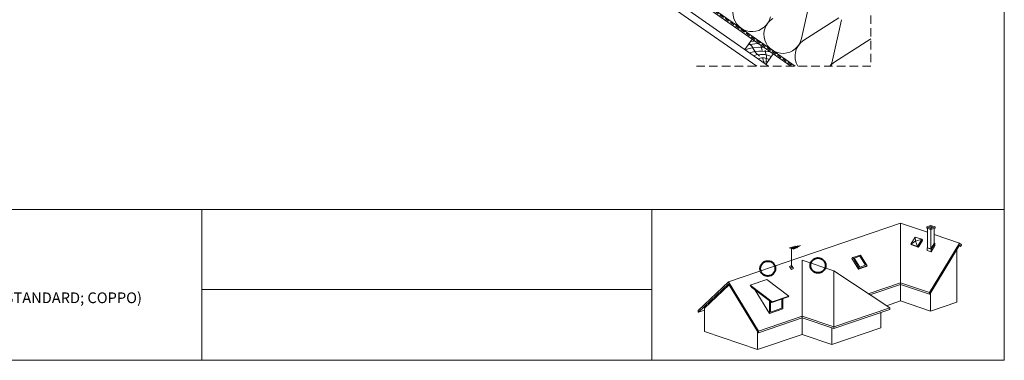
# Paper-space layout 'ElrendezĂ©s1' of a CAD drawing. Units: metres. Extents: x 8 to 285, y 9 to 199.
# Drawn here: x 102 to 285, y 9 to 72 of the extents above; entities that cross this region are included whole.
import ezdxf

# ---------------------------------------------------------------- set-up
doc = ezdxf.new("R2010")
doc.units = ezdxf.units.M
doc.header["$LTSCALE"] = 0.05
doc.linetypes.add('REJTETT2', pattern=[4.7625, 3.175, -1.5875])
doc.layers.get('0').update_dxf_attribs({"linetype": 'CONTINUOUS'})
doc.styles.get("Standard").update_dxf_attribs({"font": 'romans.shx'})

psp = doc.layouts.new('ElrendezĂ©s1')

# ---------------------------------------------------------------- linework, layer by layer
at = {"linetype": 'Continuous', "lineweight": 18}
for p, q in [((285.38, 198.84), (285.38, 8.84)), ((154.61, 127.95), (246.42, 63.66)), ((191.16, 97.33), (239.25, 63.66)), ((191.56, 98.58), (241.43, 63.66)), ((237, 66.76), (238.38, 68.73)), ((238.38, 68.73), (242.31, 65.98)), ((240.93, 64.01), (242.31, 65.98)), ((8.38, 36.97), (285.38, 36.97)), ((135.78, 8.84), (135.78, 36.97)), ((219.71, 36.97), (219.71, 8.84)), ((219.71, 22.03), (135.78, 22.03)), ((285.38, 8.84), (8.38, 8.84))]:
    psp.add_line(p, q, dxfattribs=at)
at = {"linetype": 'REJTETT2', "lineweight": 18, "ltscale": 5}
psp.add_line((192.39, 101.22), (246.02, 63.66), dxfattribs=at)
at = {"linetype": 'REJTETT2', "lineweight": 9, "ltscale": 10}
for p, q in [((260.52, 101.72), (260.52, 63.66)), ((260.52, 63.66), (227.5, 63.66))]:
    psp.add_line(p, q, dxfattribs=at)
at = {"linetype": 'Continuous', "lineweight": 9}
for p, q in [((238.38, 68.73), (221.35, 80.65)), ((249.24, 76.39), (247.56, 68.83)), ((254.53, 72.68), (248, 68.52)), ((255.03, 72.34), (253.35, 64.78)), ((238.54, 68.36), (238.06, 68.28)), ((238.92, 68.35), (238.54, 68.36)), ((260.32, 68.63), (253.79, 64.47)), ((237.82, 66.94), (237.07, 66.72)), ((238.04, 67.71), (237.59, 67.61)), ((238.42, 67.07), (237.82, 66.94)), ((238.89, 66.41), (237.86, 66.16)), ((238.34, 67.42), (237.9, 67.82)), ((238.91, 67.86), (238.04, 67.71)), ((239.02, 66.25), (238.34, 67.42)), ((239.6, 67.2), (238.42, 67.07)), ((239.63, 66.47), (238.89, 66.41)), ((239.59, 67.88), (238.91, 67.86)), ((239.77, 65.56), (239.02, 66.25)), ((240.66, 67.13), (239.6, 67.2)), ((240.4, 66.48), (239.63, 66.47)), ((239.92, 67.65), (240.25, 66.63)), ((241.36, 66.4), (240.4, 66.48)), ((240.85, 66.22), (240.82, 66.65)), ((241.04, 65.54), (240.85, 66.22)), ((241.82, 66.32), (241.36, 66.4)), ((239.12, 65.76), (238.68, 65.59)), ((239.94, 65.87), (239.12, 65.76)), ((240.11, 65.23), (239.42, 65.07)), ((240.75, 65.86), (239.94, 65.87)), ((240.59, 65.23), (240.11, 65.23)), ((240.85, 64.47), (240.33, 64.43)), ((240.38, 65.1), (240.57, 64.26)), ((241.13, 65.12), (240.59, 65.23)), ((241.5, 65.69), (240.75, 65.86)), ((241.22, 64.42), (240.85, 64.47)), ((241, 64.78), (241.04, 65.54)), ((241.16, 64.34), (241, 64.78)), ((241.57, 64.92), (241.13, 65.12)), ((241.95, 65.47), (241.5, 65.69)), ((245.61, 63.66), (242.31, 65.98))]:
    psp.add_line(p, q, dxfattribs=at)
at = {"linetype": 'Continuous', "lineweight": 9, "ltscale": 0.6}
for p, q in [((266.06, 34.44), (233.96, 23.5)), ((266.06, 34.44), (271.09, 32.72)), ((266.06, 34.44), (266.06, 19.91)), ((271.71, 33.97), (270.94, 33.71)), ((270.94, 33.7), (271.71, 33.44)), ((270.94, 33.7), (270.94, 33.49)), ((270.94, 33.49), (271.71, 33.23)), ((271.09, 29.84), (271.09, 33.44)), ((271.69, 33.8), (271.42, 33.71)), ((271.42, 33.71), (271.72, 33.61)), ((271.69, 33.8), (271.99, 33.7)), ((271.69, 33.8), (271.69, 33.61)), ((271.71, 33.97), (272.48, 33.71)), ((272.48, 33.71), (271.71, 33.44)), ((272.48, 33.49), (271.71, 33.23)), ((271.71, 33.23), (271.71, 33.44)), ((271.71, 29.62), (271.71, 33.23)), ((271.99, 33.7), (271.72, 33.61)), ((272.33, 30.64), (272.33, 33.44)), ((272.48, 33.71), (272.48, 33.49)), ((267.98, 30.47), (268.79, 31.81)), ((268.79, 31.81), (270, 31.4)), ((268.79, 31.81), (268.85, 31.07)), ((270, 31.4), (268.85, 31.07)), ((269.18, 30.06), (270, 31.4)), ((269.32, 29.93), (270.14, 31.27)), ((270.14, 31.27), (270, 31.4)), ((270.13, 31.18), (270.1, 31.2)), ((272.33, 32.3), (277.04, 30.7)), ((245.27, 29.84), (245.72, 29.69)), ((245.48, 29.9), (245.9, 29.75)), ((245.69, 29.95), (246.08, 29.81)), ((247.41, 30.27), (245.72, 29.69)), ((245.72, 29.69), (246.17, 29.54)), ((245.72, 26.14), (245.72, 29.69)), ((245.9, 29.75), (246.32, 29.61)), ((245.91, 30), (246.26, 29.88)), ((246.08, 29.81), (246.47, 29.68)), ((246.12, 30.05), (246.44, 29.94)), ((246.26, 29.88), (246.61, 29.76)), ((246.33, 30.1), (246.62, 30)), ((246.44, 29.94), (246.76, 29.83)), ((246.54, 30.15), (246.8, 30.06)), ((246.62, 30), (246.91, 29.9)), ((246.75, 30.2), (246.98, 30.12)), ((246.8, 30.06), (247.06, 29.97)), ((246.98, 30.12), (247.21, 30.04)), ((268.85, 31.07), (267.98, 30.47)), ((267.98, 30.47), (269.18, 30.06)), ((268.12, 30.34), (267.98, 30.47)), ((268.12, 30.34), (269.32, 29.93)), ((268.85, 31.07), (269.18, 30.06)), ((269.32, 29.93), (269.18, 30.06)), ((269.44, 30.04), (269.4, 30.06)), ((269.4, 30.05), (269.44, 30.04)), ((269.44, 30.04), (270.13, 31.18)), ((270.99, 29.79), (271.09, 29.95)), ((270.99, 29.79), (271.72, 29.54)), ((270.99, 29.79), (270.99, 29.31)), ((271.09, 29.84), (271.71, 29.62)), ((271.41, 21.48), (277.04, 30.7)), ((271.48, 21.19), (277.04, 30.3)), ((271.71, 29.62), (272.33, 30.64)), ((271.72, 29.54), (272.43, 30.69)), ((272.43, 30.69), (271.72, 29.54)), ((272.43, 30.22), (271.72, 29.06)), ((271.72, 29.54), (271.72, 29.54)), ((271.72, 29.54), (271.72, 29.54)), ((271.72, 29.54), (271.72, 29.06)), ((272.43, 30.69), (272.33, 30.72)), ((272.43, 30.69), (272.43, 30.22)), ((276.54, 29.49), (276.54, 19.7)), ((276.97, 30.19), (277.26, 30.09)), ((277.42, 30.34), (277.04, 30.7)), ((277.26, 30.09), (277.04, 30.3)), ((277.26, 30.09), (277.42, 30.34)), ((256.98, 27.84), (257.12, 27.98)), ((258.21, 25.84), (256.98, 27.84)), ((258.57, 28.47), (257.12, 27.98)), ((258.35, 25.97), (257.12, 27.98)), ((258.48, 28.23), (257.42, 27.87)), ((258.43, 26.21), (257.42, 27.87)), ((259.5, 26.57), (258.48, 28.23)), ((259.8, 26.46), (258.57, 28.47)), ((270.99, 29.31), (271.72, 29.06)), ((245.74, 26.49), (245.36, 26.36)), ((245.7, 25.8), (245.36, 26.36)), ((246.08, 25.93), (245.7, 25.8)), ((246.08, 25.93), (245.74, 26.49)), ((247.72, 27.52), (253.59, 25.52)), ((247.72, 27.52), (247.72, 13.66)), ((259.66, 26.33), (258.21, 25.84)), ((258.21, 25.84), (258.35, 25.97)), ((259.8, 26.46), (258.35, 25.97)), ((259.5, 26.57), (258.43, 26.21)), ((259.66, 26.33), (259.8, 26.46)), ((241.13, 23.89), (238.04, 22.84)), ((245.19, 20.81), (241.13, 23.89)), ((253.59, 25.52), (264.02, 18.61)), ((253.59, 15.06), (253.59, 25.52)), ((228.33, 18.12), (233.96, 23.5)), ((228.4, 17.79), (233.96, 23.11)), ((229.51, 18.55), (234.08, 22.92)), ((239.59, 14.29), (233.96, 23.5)), ((239.52, 14), (233.96, 23.11)), ((238.3, 22.41), (238.04, 22.84)), ((242.09, 19.76), (238.04, 22.84)), ((242.02, 19.59), (238.3, 22.41)), ((266.06, 23.3), (260.03, 21.25)), ((266.06, 22.99), (260.34, 21.05)), ((266.06, 23.3), (271.41, 21.48)), ((266.06, 22.99), (271.41, 21.17)), ((241.61, 17.57), (238.97, 21.9)), ((245.11, 20.65), (242.02, 19.59)), ((245.19, 20.81), (242.09, 19.76)), ((243.93, 18.57), (243.93, 20.25)), ((244.11, 18.42), (244.11, 20.31)), ((245.11, 20.65), (245.19, 20.81)), ((271.41, 21.17), (271.41, 21.48)), ((271.41, 21.17), (271.48, 21.19)), ((271.6, 21.39), (271.6, 18.02)), ((229.51, 14.2), (229.51, 18.55)), ((241.61, 17.57), (241.61, 19.9)), ((244.11, 18.42), (241.61, 17.57)), ((241.79, 17.84), (241.79, 19.77)), ((243.93, 18.57), (241.79, 17.84)), ((242.02, 19.59), (242.09, 19.76)), ((264.02, 18.61), (253.59, 15.06)), ((266.06, 19.91), (263.41, 19.01)), ((264.02, 18.61), (264.02, 18.3)), ((266.06, 19.91), (271.6, 18.02)), ((276.54, 19.7), (271.6, 18.02)), ((228.33, 17.81), (228.33, 18.12)), ((228.4, 17.79), (228.33, 17.81)), ((229.51, 18.17), (228.4, 17.79)), ((247.72, 17.06), (239.59, 14.29)), ((247.72, 16.75), (239.59, 13.98)), ((247.72, 17.06), (253.59, 15.06)), ((247.72, 16.75), (253.59, 14.75)), ((264.02, 18.3), (253.59, 14.75)), ((262.36, 17.73), (262.36, 14.87)), ((262.36, 14.87), (253.26, 11.77)), ((253.26, 14.86), (253.26, 11.77)), ((253.59, 14.75), (253.59, 15.06)), ((229.51, 14.2), (239.4, 10.83)), ((239.4, 10.83), (239.4, 14.2)), ((247.72, 13.66), (239.4, 10.83)), ((239.59, 13.98), (239.52, 14)), ((239.59, 13.98), (239.59, 14.29)), ((247.72, 13.66), (253.26, 11.77))]:
    psp.add_line(p, q, dxfattribs=at)
at = {"color": 1, "linetype": 'Continuous', "lineweight": 40}
for centre in [(250.65, 26.52), (241.29, 25.95)]:
    psp.add_circle(centre, 1.4, dxfattribs=at)
at = {"linetype": 'Continuous', "lineweight": 9}
for centre, start, end in [((238.33, 73.64), 122.5182, 347.4818), ((244.11, 69.59), 122.5182, 347.4818), ((249.9, 65.54), 122.5182, 212.1112), ((258.49, 71.65), 301.2011, 305), ((249.9, 65.54), 327.8888, 347.4818), ((255.68, 61.49), 122.5182, 142.0053)]:
    psp.add_arc(centre, 3.53, start, end, dxfattribs=at)

# ---------------------------------------------------------------- texts
at = {"linetype": 'Continuous', "lineweight": 20, "insert": (104.84, 21.5), "char_height": 2, "width": 51.712, "attachment_point": 2}
psp.add_mtext('(DANUBIA; STANDARD; COPPO)', dxfattribs=at)

doc.saveas('drawing.dxf')
